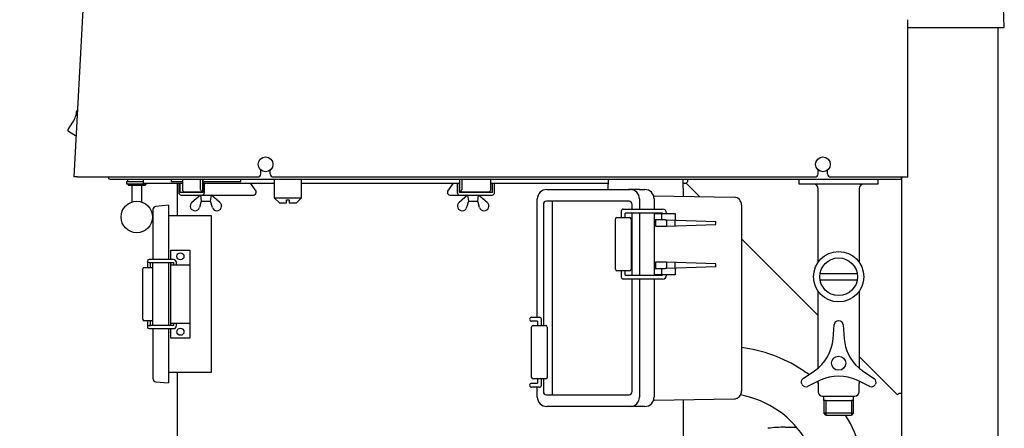
# Model space of a CAD drawing. Extents: x 11164 to 19461, y -7362 to -1761.
# Drawn here: x 15238 to 15865, y -5353 to -5094 of the extents above; entities that cross this region are included whole.
import ezdxf

# ---------------------------------------------------------------- set-up
doc = ezdxf.new("R2010")
doc.units = 0
doc.linetypes.add('DASHED', pattern=[15, 7, -8])
doc.layers.get('0').update_dxf_attribs({"linetype": 'CONTINUOUS'})
doc.layers.add('1', color=7, linetype='CONTINUOUS')
doc.styles.add('CONVERTER_11', font='txt.shx', dxfattribs={"width": 0.9})
doc.dimstyles.new('ME10_DIM_21', dxfattribs={"dimtxt": 60, "dimasz": 60, "dimexe": 40, "dimexo": 20, "dimgap": 40, "dimtad": 1, "dimdec": 3, "dimzin": 12, "dimtxsty": 'CONVERTER_11', "dimblk1": 'OPEN30', "dimblk2": 'OPEN30', "dimsah": 1, "dimcen": 0.09, "dimclrd": 3, "dimclre": 3, "dimclrt": 1, "dimazin": 3, "dimtfac": 1, "dimtdec": 4, "dimtix": 1, "dimtmove": 0, "dimatfit": 3, "dimtolj": 1, "dimtzin": 0})

# ---------------------------------------------------------------- blocks, each defined once
blk = doc.blocks.new('*D13')
at = {"layer": '1', "color": 3, "linetype": 'CONTINUOUS'}
for p, q in [((15617.28, -4926.26), (14508.59, -4926.26)), ((14548.59, -6601.06), (14548.59, -4926.26)), ((14927.75, -6601.06), (14508.59, -6601.06))]:
    blk.add_line(p, q, dxfattribs=at)
at = {"layer": '1', "color": 3}
for p, q in [((14548.59, -4926.26), (14532.51, -4986.26)), ((14548.59, -4926.26), (14564.66, -4986.26)), ((14548.59, -6601.06), (14532.51, -6541.06)), ((14548.59, -6601.06), (14564.66, -6541.06))]:
    blk.add_line(p, q, dxfattribs=at)
at = {"layer": '1', "color": 1, "insert": (14508.59, -5898.42), "char_height": 60, "attachment_point": 7, "rotation": 90, "style": 'CONVERTER_11'}
blk.add_mtext('1675', dxfattribs=at)
blk = doc.blocks.new('_OPEN30')
at = {"color": 0, "linetype": 'BYBLOCK'}
for p, q in [((-1, 0.267949), (0, 0)), ((0, 0), (-1, -0.267949)), ((0, 0), (-1, 0))]:
    blk.add_line(p, q, dxfattribs=at)

msp = doc.modelspace()

# ---------------------------------------------------------------- linework, layer by layer
at = {"layer": '1', "color": 1, "linetype": 'CONTINUOUS'}
for p, q in [((15865.2462, -5098.5626), (15862.9052, -5031.4928)), ((15280.4924, -5045.7036), (15272.7434, -5193.5626)), ((15803.7462, -5193.5626), (15803.7462, -5093.5626)), ((15803.7462, -5098.5626), (15865.2462, -5098.5626)), ((15861.2462, -5831.0626), (15861.2462, -5098.5626)), ((15391.7462, -5191.5626), (15391.7462, -5189.1807)), ((15397.7462, -5191.5626), (15397.7462, -5189.1807)), ((15746.7462, -5191.5626), (15746.7462, -5189.1807)), ((15746.7462, -5191.5626), (15746.7462, -5191.3289)), ((15752.7462, -5191.5626), (15752.7462, -5189.1807)), ((15752.7462, -5191.5626), (15752.7462, -5191.3289)), ((15274.7462, -5193.5626), (15272.7434, -5193.5626)), ((15274.7462, -5193.5626), (15389.7462, -5193.5626)), ((15292.7434, -5193.5626), (15294.7434, -5193.5626)), ((15294.7434, -5193.5626), (15389.7462, -5193.5626)), ((15338.7462, -5218.0626), (15338.7462, -5197.5626)), ((15399.7462, -5193.5626), (15744.7462, -5193.5626)), ((15400.5514, -5207.0626), (15400.5514, -5195.0626)), ((15417.441, -5195.0626), (15417.441, -5207.0626)), ((15612.8886, -5201.5626), (15613.0826, -5195.0626)), ((15660.4253, -5195.0626), (15660.7449, -5205.9116)), ((15662.6855, -5197.6233), (15663.7462, -5196.5626)), ((15671.1256, -5206.0634), (15662.6855, -5197.6233)), ((15663.7462, -5196.5626), (15663.7462, -5195.0626)), ((15734.7021, -5195.0626), (15784.7021, -5195.0626)), ((15734.7021, -5198.0626), (15734.7021, -5195.0626)), ((15772.7462, -5198.0626), (15734.7021, -5198.0626)), ((15744.1462, -5198.0626), (15734.7462, -5198.0626)), ((15784.7462, -5198.0626), (15747.1462, -5198.0626)), ((15754.7462, -5193.5626), (15799.7462, -5193.5626)), ((15784.7021, -5198.0626), (15775.7462, -5198.0626)), ((15784.7021, -5195.0626), (15784.7021, -5198.0626)), ((15799.7462, -5193.5626), (15799.7462, -5831.0626)), ((15799.7462, -5193.5626), (15803.7462, -5193.5626)), ((15799.7462, -5195.0626), (15799.7462, -5193.5626)), ((15309.7462, -5209.5233), (15309.7462, -5198.7626)), ((15315.7462, -5198.7626), (15315.7462, -5209.5233)), ((15573.8189, -5201.5626), (15626.9174, -5201.5626)), ((15632.9174, -5201.5626), (15625.9174, -5201.5626)), ((15632.9174, -5201.5626), (15636.2544, -5201.5626)), ((15746.7462, -5247.7353), (15746.7462, -5201.0626)), ((15772.7462, -5201.0626), (15772.7462, -5247.7353)), ((15417.441, -5207.0626), (15400.5514, -5207.0626)), ((15403.5514, -5210.0626), (15400.5514, -5207.0626)), ((15403.5514, -5210.0626), (15408.0962, -5210.0626)), ((15408.0962, -5208.0626), (15409.8962, -5208.0626)), ((15408.0962, -5210.0626), (15408.0962, -5208.0626)), ((15409.8962, -5208.0626), (15409.8962, -5210.0626)), ((15409.8962, -5210.0626), (15414.441, -5210.0626)), ((15417.441, -5207.0626), (15414.441, -5210.0626)), ((15567.8189, -5282.8126), (15567.8189, -5207.5626)), ((15577.2899, -5209.0626), (15573.6756, -5209.0626)), ((15626.2409, -5209.0626), (15577.2899, -5209.0626)), ((15577.2899, -5209.0626), (15577.2899, -5332.0626)), ((15632.9174, -5207.5626), (15632.9174, -5214.0626)), ((15642.2544, -5205.6411), (15693.1864, -5206.3861)), ((15642.2544, -5207.5626), (15642.2544, -5214.0626)), ((15323.0286, -5214.2702), (15323.0286, -5246.0626)), ((15333.0286, -5211.5626), (15324.8543, -5212.2778)), ((15333.0286, -5211.5626), (15333.0286, -5246.0626)), ((15571.6756, -5211.0626), (15571.6756, -5288.0626)), ((15628.2409, -5214.0626), (15628.2409, -5211.0626)), ((15628.2409, -5256.0628), (15628.2409, -5216.5626)), ((15632.9174, -5216.5626), (15632.9174, -5256.0628)), ((15642.2544, -5216.8127), (15642.2544, -5255.8127)), ((15697.9174, -5211.3789), (15697.9174, -5329.7902)), ((15333.0286, -5218.0626), (15338.7462, -5218.0626)), ((15338.7462, -5218.0626), (15360.0286, -5218.0626)), ((15360.0286, -5220.0626), (15360.0286, -5318.0626)), ((15746.7462, -5281.684), (15697.9174, -5232.8551)), ((15323.0286, -5288.0626), (15323.0286, -5248.0626)), ((15333.0286, -5248.0626), (15333.0286, -5288.0626)), ((15628.2409, -5330.0626), (15628.2409, -5258.5628)), ((15632.9174, -5258.5628), (15632.9174, -5333.5626)), ((15642.2544, -5258.5628), (15642.2544, -5333.5626)), ((15747.914, -5255.0626), (15771.5783, -5255.0626)), ((15747.914, -5259.0626), (15771.5783, -5259.0626)), ((15746.7462, -5315.0608), (15746.7462, -5266.39)), ((15772.7462, -5266.39), (15772.7462, -5315.0608)), ((15323.0286, -5290.0626), (15323.0286, -5321.8551)), ((15333.0286, -5290.0626), (15333.0286, -5324.5626)), ((15756.2056, -5296.4585), (15756.8617, -5287.564)), ((15762.6307, -5287.564), (15763.2868, -5296.4585)), ((15797.1855, -5332.1233), (15772.7462, -5307.684)), ((15737.0875, -5321.8139), (15744.4623, -5316.7985)), ((15775.0301, -5316.7985), (15782.4049, -5321.8139)), ((15324.8543, -5323.8475), (15333.0286, -5324.5626)), ((15360.0286, -5318.0626), (15333.0286, -5318.0626)), ((15338.7462, -5370.0626), (15338.7462, -5318.0626)), ((15571.6756, -5322.0626), (15571.6756, -5330.0626)), ((15748.0029, -5322.931), (15739.972, -5326.81)), ((15746.7462, -5325.0126), (15746.7462, -5323.538)), ((15779.5203, -5326.81), (15771.4895, -5322.931)), ((15772.7462, -5323.538), (15772.7462, -5325.0126)), ((15567.8189, -5333.5626), (15567.8189, -5327.3127)), ((15746.7462, -5324.5626), (15746.7462, -5330.3626)), ((15772.7462, -5330.3626), (15772.7462, -5325.0126)), ((15573.6756, -5332.0626), (15577.2899, -5332.0626)), ((15577.2899, -5332.0626), (15626.2409, -5332.0626)), ((15642.2544, -5335.5279), (15693.1864, -5334.7829)), ((15660.7462, -5335.2575), (15660.7462, -5370.0626)), ((15749.4462, -5333.0626), (15766.4671, -5333.0626)), ((15750.2962, -5335.7651), (15750.2962, -5333.0626)), ((15751.6462, -5335.7651), (15750.2962, -5335.7651)), ((15750.2962, -5335.7651), (15750.2962, -5343.7126)), ((15751.6462, -5335.7651), (15767.8462, -5335.7651)), ((15751.6462, -5335.7651), (15751.6462, -5345.0626)), ((15766.4671, -5333.0626), (15770.0462, -5333.0626)), ((15769.1962, -5335.7651), (15767.8462, -5335.7651)), ((15767.8462, -5335.7651), (15767.8462, -5345.0626)), ((15769.1962, -5335.7651), (15769.1962, -5333.0626)), ((15769.1962, -5343.7126), (15769.1962, -5335.7651)), ((15798.2462, -5331.0626), (15797.1855, -5332.1233)), ((15798.2462, -5331.0626), (15799.7462, -5331.0626)), ((15626.9174, -5339.5626), (15573.8189, -5339.5626)), ((15632.9174, -5339.5626), (15626.9174, -5339.5626)), ((15636.2544, -5339.5626), (15632.9174, -5339.5626)), ((15751.6462, -5345.0626), (15750.2962, -5343.7126)), ((15750.2962, -5343.7126), (15769.1962, -5343.7126)), ((15751.6462, -5345.0626), (15767.8462, -5345.0626)), ((15769.1962, -5343.7126), (15767.8462, -5345.0626))]:
    msp.add_line(p, q, dxfattribs=at)
at = {"layer": '1', "color": 3, "linetype": 'CONTINUOUS'}
for p, q in [((15269.0411, -5163.3042), (15272.0806, -5158.6238)), ((15273.6291, -5167.4761), (15269.3352, -5164.6876)), ((15294.7434, -5193.5626), (15294.7434, -5194.0626)), ((15295.7434, -5195.0626), (15799.7462, -5195.0626)), ((15306.4962, -5196.5626), (15316.7462, -5196.5626)), ((15306.4962, -5198.1626), (15306.4962, -5196.5626)), ((15309.7462, -5198.1626), (15306.4962, -5198.1626)), ((15306.7462, -5195.0626), (15306.7462, -5196.5626)), ((15307.2462, -5198.1626), (15307.2462, -5198.7626)), ((15318.9962, -5198.1626), (15309.7462, -5198.1626)), ((15316.7462, -5195.0626), (15316.7462, -5197.5626)), ((15316.7462, -5197.5626), (15336.7462, -5197.5626)), ((15318.2462, -5198.7626), (15318.2462, -5198.1626)), ((15318.9962, -5197.5626), (15318.9962, -5198.1626)), ((15334.5441, -5195.0626), (15334.5441, -5196.5626)), ((15334.5441, -5196.5626), (15341.8273, -5196.5626)), ((15336.7462, -5197.5626), (15339.7462, -5197.5626)), ((15339.4406, -5197.5626), (15339.4406, -5203.5626)), ((15339.7462, -5197.5626), (15340.4636, -5197.5626)), ((15340.4636, -5203.5626), (15340.4636, -5197.5626)), ((15340.4636, -5197.5626), (15341.8273, -5197.5626)), ((15341.8273, -5195.0626), (15341.8273, -5201.5626)), ((15353.4213, -5201.5626), (15353.4213, -5195.0626)), ((15354.6484, -5195.0626), (15354.6484, -5196.5626)), ((15354.6484, -5196.5626), (15354.6484, -5203.0626)), ((15354.7856, -5197.5626), (15354.7856, -5203.5626)), ((15354.7856, -5197.5626), (15395.0806, -5197.5626)), ((15355.5414, -5197.5626), (15355.5414, -5196.5626)), ((15355.5414, -5196.5626), (15378.9174, -5196.5626)), ((15355.8086, -5203.5626), (15355.8086, -5197.5626)), ((15378.9174, -5196.5626), (15378.9174, -5195.0626)), ((15388.7195, -5202.5626), (15385.0627, -5197.5626)), ((15395.0806, -5197.5626), (15400.5514, -5197.5626)), ((15417.441, -5197.5626), (15518.2964, -5197.5626)), ((15514.2049, -5197.5626), (15510.5482, -5202.5626)), ((15516.811, -5197.5626), (15516.811, -5203.5626)), ((15518.2964, -5203.5626), (15518.2964, -5197.5626)), ((15518.4336, -5196.5626), (15518.4336, -5195.0626)), ((15518.4336, -5203.0626), (15518.4336, -5196.5626)), ((15519.6606, -5195.0626), (15519.6606, -5201.5626)), ((15538.1907, -5201.5626), (15538.1907, -5195.0626)), ((15538.1907, -5197.5626), (15613.008, -5197.5626)), ((15539.092, -5197.5626), (15539.092, -5203.5626)), ((15539.092, -5197.5626), (15540.2718, -5197.5626)), ((15540.5774, -5203.5626), (15540.5774, -5197.5626)), ((15660.4989, -5197.5626), (15662.7462, -5197.5626)), ((15660.7462, -5197.5626), (15662.7462, -5197.5626)), ((15307.2462, -5198.7626), (15318.2462, -5198.7626)), ((15354.7856, -5203.5626), (15340.4636, -5203.5626)), ((15343.3273, -5203.0626), (15354.6484, -5203.0626)), ((15388.7195, -5203.5626), (15388.7195, -5202.5626)), ((15510.5482, -5202.5626), (15510.5482, -5203.5626)), ((15539.092, -5203.5626), (15518.2964, -5203.5626)), ((15518.4336, -5203.0626), (15536.6907, -5203.0626)), ((15340.9406, -5205.0626), (15354.3086, -5205.0626)), ((15353.2665, -5205.0626), (15347.8025, -5209.7949)), ((15353.7665, -5209.0626), (15352.6465, -5212.9026)), ((15353.2665, -5205.0626), (15353.7665, -5209.0626)), ((15353.7665, -5209.0626), (15359.7665, -5209.0626)), ((15354.3086, -5205.0626), (15387.2195, -5205.0626)), ((15359.7665, -5209.0626), (15360.2665, -5205.0626)), ((15360.8865, -5212.9026), (15359.7665, -5209.0626)), ((15365.7306, -5209.7949), (15360.2665, -5205.0626)), ((15512.0482, -5205.0626), (15518.311, -5205.0626)), ((15523.4546, -5205.0626), (15517.9905, -5209.7949)), ((15518.311, -5205.0626), (15539.0774, -5205.0626)), ((15523.9546, -5209.0626), (15522.8346, -5212.9026)), ((15523.4546, -5205.0626), (15523.9546, -5209.0626)), ((15523.9546, -5209.0626), (15529.9546, -5209.0626)), ((15529.9546, -5209.0626), (15530.4546, -5205.0626)), ((15531.0746, -5212.9026), (15529.9546, -5209.0626)), ((15535.9186, -5209.7949), (15530.4546, -5205.0626)), ((15621.3062, -5215.3126), (15621.3062, -5219.3127)), ((15622.5562, -5214.0626), (15647.6236, -5214.0626)), ((15647.6236, -5216.5626), (15623.8062, -5216.5626)), ((15623.8062, -5219.3127), (15623.8062, -5216.5626)), ((15642.2544, -5216.8127), (15647.6236, -5216.8127)), ((15646.9174, -5216.8127), (15646.9174, -5220.8645)), ((15647.6236, -5216.5626), (15647.6236, -5216.8127)), ((15647.6236, -5216.8127), (15649.2348, -5216.8127)), ((15649.2348, -5216.8127), (15655.5501, -5216.8127)), ((15650.1236, -5216.5626), (15650.1236, -5216.8127)), ((15655.5501, -5216.8127), (15655.5501, -5220.8645)), ((15617.5562, -5252.3127), (15617.5562, -5220.3127)), ((15618.5562, -5219.3127), (15626.5562, -5219.3127)), ((15627.5562, -5220.3127), (15627.5562, -5252.3127)), ((15643.1087, -5220.8645), (15642.2544, -5220.8645)), ((15649.2348, -5220.8645), (15643.1087, -5220.8645)), ((15643.1087, -5220.8645), (15643.1087, -5224.8127)), ((15649.2348, -5220.8645), (15650.2086, -5220.8645)), ((15650.2086, -5220.8645), (15681.6014, -5221.8645)), ((15650.2086, -5220.8645), (15650.2086, -5224.8127)), ((15655.5501, -5224.8127), (15655.5501, -5220.8645)), ((15681.6014, -5223.8127), (15681.6014, -5221.8645)), ((15643.1087, -5224.8127), (15650.2086, -5224.8127)), ((15650.2086, -5224.8127), (15681.6014, -5223.8127)), ((15334.5286, -5246.0626), (15334.5286, -5240.0626)), ((15334.5286, -5240.0626), (15346.5286, -5240.0626)), ((15346.5286, -5240.0626), (15346.5286, -5296.0626)), ((15319.5286, -5247.0626), (15319.5286, -5251.0626)), ((15336.0286, -5246.0626), (15320.5286, -5246.0626)), ((15320.5286, -5248.0626), (15321.5286, -5248.0626)), ((15321.5286, -5251.0626), (15321.5286, -5248.0626)), ((15321.5286, -5248.0626), (15336.0286, -5248.0626)), ((15334.5286, -5288.0626), (15334.5286, -5248.0626)), ((15336.0286, -5248.0626), (15336.0286, -5249.5626)), ((15338.0286, -5249.5626), (15338.0286, -5248.0626)), ((15650.2086, -5247.8127), (15643.1087, -5247.8127)), ((15643.1087, -5247.8127), (15643.1087, -5251.761)), ((15650.2086, -5247.8127), (15650.2086, -5251.761)), ((15681.6014, -5248.8127), (15650.2086, -5247.8127)), ((15655.5501, -5251.761), (15655.5501, -5247.8127)), ((15316.5286, -5284.0626), (15316.5286, -5252.0626)), ((15317.5286, -5251.0626), (15323.0286, -5251.0626)), ((15334.5286, -5249.5626), (15346.5286, -5249.5626)), ((15626.5562, -5253.3127), (15618.5562, -5253.3127)), ((15621.3062, -5253.3127), (15621.3062, -5257.3128)), ((15623.8062, -5256.0628), (15623.8062, -5253.3127)), ((15642.2544, -5251.761), (15643.1087, -5251.761)), ((15643.1087, -5251.761), (15649.2348, -5251.761)), ((15646.9174, -5251.761), (15646.9174, -5255.8127)), ((15650.2086, -5251.761), (15649.2348, -5251.761)), ((15681.6014, -5250.761), (15650.2086, -5251.761)), ((15655.5501, -5251.761), (15655.5501, -5255.8127)), ((15681.6014, -5250.761), (15681.6014, -5248.8127)), ((15647.6236, -5258.5628), (15622.5562, -5258.5628)), ((15623.8062, -5256.0628), (15647.6236, -5256.0628)), ((15647.6236, -5255.8127), (15642.2544, -5255.8127)), ((15642.2544, -5255.8127), (15642.2544, -5256.0628)), ((15647.6236, -5255.8127), (15647.6236, -5256.0628)), ((15649.2348, -5255.8127), (15647.6236, -5255.8127)), ((15655.5501, -5255.8127), (15649.2348, -5255.8127)), ((15650.1236, -5255.8127), (15650.1236, -5256.0628)), ((15323.0286, -5285.0626), (15317.5286, -5285.0626)), ((15319.5286, -5285.0626), (15319.5286, -5289.0626)), ((15321.5286, -5288.0626), (15321.5286, -5285.0626)), ((15564.1674, -5282.8126), (15569.1898, -5282.8126)), ((15567.9398, -5285.3126), (15564.1674, -5285.3126)), ((15567.9398, -5285.3126), (15567.9398, -5288.0626)), ((15570.4398, -5288.0626), (15570.4398, -5284.0626)), ((15320.5286, -5288.0626), (15321.5286, -5288.0626)), ((15320.5286, -5290.0626), (15336.0286, -5290.0626)), ((15336.0286, -5288.0626), (15321.5286, -5288.0626)), ((15334.5286, -5286.5626), (15346.5286, -5286.5626)), ((15334.5286, -5296.0626), (15334.5286, -5290.0626)), ((15336.0286, -5286.5626), (15336.0286, -5288.0626)), ((15338.0286, -5288.0626), (15338.0286, -5286.5626)), ((15564.1898, -5321.0626), (15564.1898, -5289.0626)), ((15565.1898, -5288.0626), (15573.1898, -5288.0626)), ((15574.1898, -5289.0626), (15574.1898, -5321.0626)), ((15346.5286, -5296.0626), (15334.5286, -5296.0626)), ((15573.1898, -5322.0626), (15565.1898, -5322.0626)), ((15567.9398, -5322.0626), (15567.9398, -5324.8127)), ((15570.4398, -5326.0627), (15570.4398, -5322.0626)), ((15564.1674, -5324.8127), (15567.9398, -5324.8127)), ((15569.1898, -5327.3127), (15564.1674, -5327.3127)), ((15725.7462, -5352.7626), (15732.9175, -5352.7626))]:
    msp.add_line(p, q, dxfattribs=at)
at = {"layer": '1', "color": 1, "linetype": 'DASHED'}
msp.add_line((15360.0286, -5218.0626), (15360.0286, -5220.0626), dxfattribs=at)
at = {"layer": '1', "color": 3, "linetype": 'CONTINUOUS'}
for centre, radius in [((15394.7462, -5185.5626), 4.7), ((15749.7462, -5185.5626), 4.7), ((15340.5286, -5244.0626), 2.25), ((15340.5286, -5292.0626), 2.25)]:
    msp.add_circle(centre, radius, dxfattribs=at)
at = {"layer": '1', "color": 1, "linetype": 'CONTINUOUS'}
for centre, radius in [((15312.7462, -5219.0626), 10), ((15759.7462, -5257.0626), 16), ((15759.7462, -5257.0626), 12), ((15759.7462, -5312.0626), 4.5)]:
    msp.add_circle(centre, radius, dxfattribs=at)
at = {"layer": '1', "color": 3, "linetype": 'CONTINUOUS'}
for centre, radius, start, end in [((15259.5006, -5150.4542), 15, 327, 357), ((15269.8798, -5163.8489), 1, 147, 237), ((15295.7434, -5194.0626), 1, 180, 270), ((15356.1484, -5196.5626), 1.5, 90, 180), ((15340.9406, -5203.5626), 1.5, 180, 270), ((15343.3273, -5201.5626), 1.5, 180, 270), ((15354.9213, -5201.5626), 1.5, 180, 252.9429434), ((15354.3086, -5203.5626), 1.5, 270, 0), ((15387.2195, -5203.5626), 1.5, 270, 0), ((15512.0482, -5203.5626), 1.5, 180, 270), ((15518.311, -5203.5626), 1.5, 180, 270), ((15518.1606, -5201.5626), 1.5, 287.0570566, 0), ((15536.6907, -5201.5626), 1.5, 270, 0), ((15539.0774, -5203.5626), 1.5, 270, 0), ((15349.7665, -5212.0626), 3, 130.8950971, 343.7397953), ((15363.7665, -5212.0626), 3, 196.2602047, 49.1049029), ((15519.9546, -5212.0626), 3, 130.8950971, 343.7397953), ((15533.9546, -5212.0626), 3, 196.2602047, 49.1049029), ((15622.5562, -5215.3126), 1.25, 90, 180), ((15647.6236, -5216.5626), 2.5, 0, 90), ((15618.5562, -5220.3127), 1, 90, 180), ((15626.5562, -5220.3127), 1, 0, 90), ((15320.5286, -5247.0626), 1, 90, 270), ((15336.0286, -5248.0626), 2, 0, 90), ((15317.5286, -5252.0626), 1, 90, 180), ((15618.5562, -5252.3127), 1, 180, 270), ((15626.5562, -5252.3127), 1, 270, 0), ((15622.5562, -5257.3128), 1.25, 180, 270), ((15647.6236, -5256.0628), 2.5, 270, 0), ((15317.5286, -5284.0626), 1, 180, 270), ((15564.1674, -5284.0626), 1.25, 90, 270), ((15569.1898, -5284.0626), 1.25, 0, 90), ((15320.5286, -5289.0626), 1, 90, 270), ((15336.0286, -5288.0626), 2, 270, 0), ((15565.1898, -5289.0626), 1, 90, 180), ((15573.1898, -5289.0626), 1, 0, 90), ((15686.4176, -5392.3318), 91.0044, 56.9381715, 82.8234882), ((15686.4176, -5392.3318), 91.0044, 53.3442957, 56.9381715), ((15565.1898, -5321.0626), 1, 180, 270), ((15573.1898, -5321.0626), 1, 270, 0), ((15564.1674, -5326.0627), 1.25, 90, 270), ((15569.1898, -5326.0627), 1.25, 270, 0), ((15686.4176, -5392.3318), 61.057, 30.0906153, 79.7598823), ((15686.4176, -5392.3318), 91.0044, 270, 31.293107), ((15725.7462, -5441.7626), 89, 90, 97.0996552)]:
    msp.add_arc(centre, radius, start, end, dxfattribs=at)
at = {"layer": '1', "color": 1, "linetype": 'CONTINUOUS'}
for centre, radius, start, end in [((15389.7462, -5191.5626), 2, 270, 0), ((15399.7462, -5191.5626), 2, 180, 270), ((15744.7462, -5191.5626), 2, 270, 0), ((15754.7462, -5191.5626), 2, 180, 270), ((15743.7462, -5201.0626), 3, 0, 90), ((15775.7462, -5201.0626), 3, 90, 180), ((15573.8189, -5207.5626), 6, 90, 180), ((15626.9174, -5207.5626), 6, 0, 90), ((15636.2544, -5207.5626), 6, 0, 90), ((15573.6756, -5211.0626), 2, 90, 180), ((15626.2409, -5211.0626), 2, 0, 90), ((15692.9174, -5211.3789), 5, 0, 86.9149836), ((15325.0286, -5214.2702), 2, 95, 180), ((15759.5543, -5287.7626), 2.7, 90, 175.7812361), ((15759.938, -5287.7626), 2.7, 4.2187639, 90), ((15729.2787, -5294.4722), 27, 304.2187639, 355.7812361), ((15790.2136, -5294.4722), 27, 184.2187639, 228.8929861), ((15790.2136, -5294.4722), 27, 228.8929861, 235.7812361), ((15325.0286, -5321.8551), 2, 180, 265), ((15738.6058, -5324.0465), 2.7, 124.2187639, 210), ((15759.7462, -5347.2434), 27, 64.2187639, 115.7812361), ((15780.8865, -5324.0465), 2.7, 330, 55.7812361), ((15573.6756, -5330.0626), 2, 180, 270), ((15626.2409, -5330.0626), 2, 270, 0), ((15692.9174, -5329.7902), 5, 273.0850164, 0), ((15738.7977, -5324.3788), 2.7, 210, 295.7812361), ((15780.6947, -5324.3788), 2.7, 244.2187639, 330), ((15573.8189, -5333.5626), 6, 180, 270), ((15626.9174, -5333.5626), 6, 270, 0), ((15636.2544, -5333.5626), 6, 270, 0), ((15749.4462, -5330.3626), 2.7, 180, 270), ((15770.0462, -5330.3626), 2.7, 270, 0)]:
    msp.add_arc(centre, radius, start, end, dxfattribs=at)

# ---------------------------------------------------------------- dimensions: what is measured, and where the dimension line sits
at = {"layer": '1'}
dim = msp.add_linear_dim(base=(14548.5859, -4926.2585), p1=(14947.7462, -6601.0626), p2=(15637.2793, -4926.2585), angle=90, text='1675', dimstyle='ME10_DIM_21', dxfattribs=at)
dim.commit()
dim.dimension.update_dxf_attribs({"geometry": '*D13', "text_midpoint": (14478.5859, -5809.8596), "text_rotation": 90})

doc.saveas('drawing.dxf')
